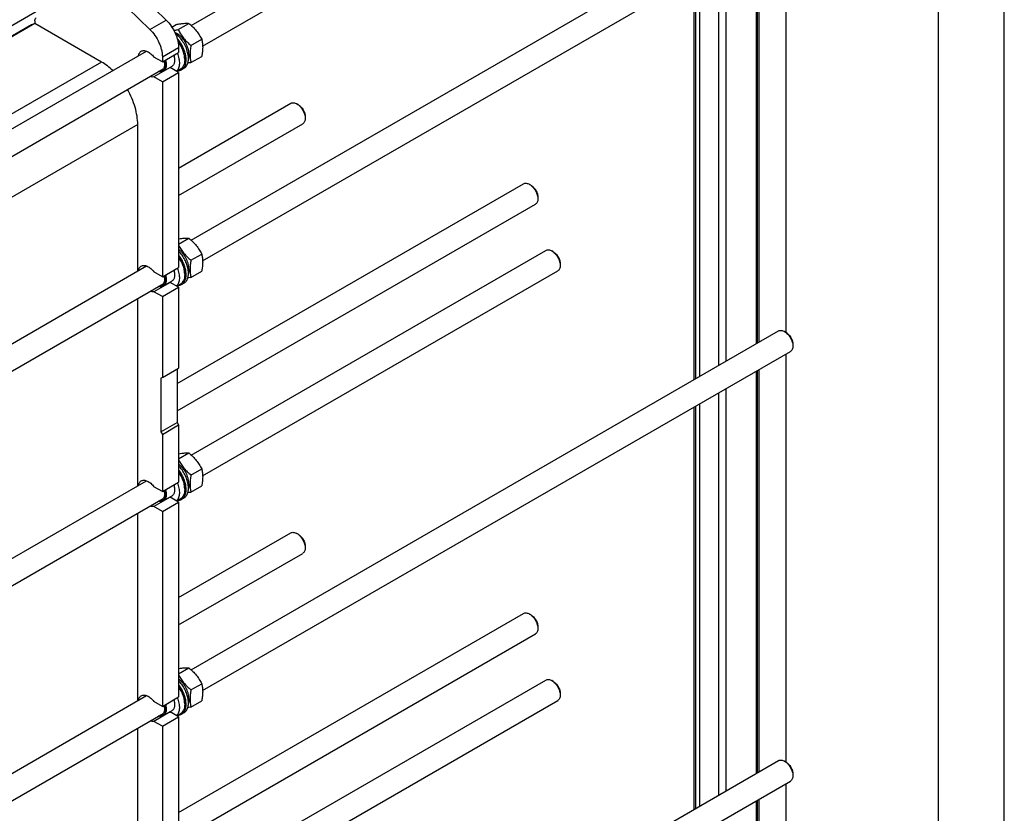
# Model space of a CAD drawing. Units: millimetres. Extents: x 0 to 8400, y -6 to 5940.
# Drawn here: x 6904 to 8400, y 3430 to 4637 of the extents above; entities that cross this region are included whole.
import ezdxf

# ---------------------------------------------------------------- set-up
doc = ezdxf.new("R2010")
doc.units = ezdxf.units.MM
doc.header["$LTSCALE"] = 462
doc.layers.get('0').update_dxf_attribs({"linetype": 'CONTINUOUS'})

msp = doc.modelspace()

# ---------------------------------------------------------------- linework, layer by layer
at = {"color": 4, "linetype": 'Continuous'}
msp.add_line((8400, 0), (8400, 5940), dxfattribs=at)
at = {"color": 7, "linetype": 'Continuous'}
for p, q in [((8300, 100), (8300, 5840)), ((7164.455, 4627.885), (7703.425, 4939.058)), ((7181.782, 4596.32), (7721.425, 4907.881)), ((7164.455, 4301.284), (8056.977, 4816.579)), ((7181.782, 4269.719), (8074.977, 4785.402)), ((8068.026, 4781.389), (8068.026, 4161.303)), ((8023.151, 4755.48), (8023.151, 4143.848)), ((8024.469, 4756.241), (8024.469, 4144.609)), ((8027.014, 4757.711), (8027.014, 4146.078)), ((7976.951, 4728.807), (7976.951, 4117.174)), ((7965.637, 4722.275), (7965.637, 4110.642)), ((7928.019, 4700.556), (7928.019, 4088.924)), ((7930.565, 4702.026), (7930.565, 4090.393)), ((7936.929, 4705.7), (7936.929, 4094.068)), ((7069.947, 4691.002), (7126.252, 4636.108)), ((7045.199, 4676.713), (7101.503, 4621.82)), ((6942.388, 4656.64), (6011.393, 4119.133)), ((6921.658, 4628.64), (6022.183, 4109.331)), ((6921.954, 4628.782), (6022.202, 4109.314)), ((6926.898, 4630.718), (6022.82, 4108.752)), ((6926.898, 4630.718), (6921.954, 4628.782)), ((6926.831, 4634.839), (6926.831, 4630.692)), ((7028.302, 4572.174), (6926.898, 4630.718)), ((7101.503, 4621.82), (7126.252, 4636.108)), ((7134.951, 4625.484), (7141.514, 4629.273)), ((7144.545, 4621.533), (7160.96, 4631.01)), ((7120.579, 4579.926), (7145.328, 4594.214)), ((7145.328, 4594.214), (7145.328, 4586.668)), ((7163.991, 4597.343), (7180.405, 4606.82)), ((6107.209, 4017.487), (7096.69, 4588.761)), ((7120.579, 4572.38), (7107.785, 4579.767)), ((7120.579, 4572.38), (7145.328, 4586.668)), ((7120.579, 4579.926), (7120.579, 4572.38)), ((7163.991, 4571.415), (7180.405, 4580.892)), ((7028.302, 4572.174), (6099.325, 4035.833)), ((7132.533, 4563.845), (7107.785, 4549.556)), ((7134.74, 4565.407), (7122.012, 4558.059)), ((7145.328, 4556.458), (7132.533, 4563.845)), ((7154.45, 4576.911), (7154.45, 4575.605)), ((6075.984, 3957.891), (7121.814, 4561.697)), ((7120.579, 4542.169), (7107.785, 4549.556)), ((7120.579, 4542.169), (7145.328, 4556.458)), ((7147.926, 4561.184), (7142.533, 4558.071)), ((7145.328, 4556.458), (7145.328, 4260.067)), ((7153.342, 4562.58), (7149.807, 4560.539)), ((7120.579, 4542.169), (7120.579, 4245.779)), ((7145.328, 4411.076), (7315.929, 4509.572)), ((7327.05, 4507.456), (7324.929, 4508.681)), ((7337.657, 4489.085), (7337.657, 4486.636)), ((7083.103, 4477.257), (6108.714, 3914.696)), ((7083.103, 4254.316), (7083.103, 4477.257)), ((7145.328, 4369.507), (7333.929, 4478.395)), ((7143.207, 4083.25), (7669.481, 4387.093)), ((7680.602, 4384.977), (7678.481, 4386.202)), ((7143.207, 4041.681), (7687.481, 4355.916)), ((7691.209, 4366.606), (7691.209, 4364.157)), ((7145.328, 4295.384), (7160.96, 4304.409)), ((7163.991, 4270.742), (7180.405, 4280.219)), ((7164.455, 3974.683), (7703.425, 4285.856)), ((7714.547, 4283.74), (7712.425, 4284.965)), ((7725.153, 4265.369), (7725.153, 4262.92)), ((6108.714, 3691.755), (7096.69, 4262.16)), ((7120.579, 4245.779), (7107.785, 4253.166)), ((7120.579, 4245.779), (7145.328, 4260.067)), ((7154.45, 4250.31), (7154.45, 4249.004)), ((7163.991, 4244.814), (7180.405, 4254.291)), ((7181.782, 3943.118), (7721.425, 4254.679)), ((6075.984, 3631.29), (7121.814, 4235.096)), ((7132.533, 4237.244), (7107.785, 4222.955)), ((7134.74, 4238.806), (7122.012, 4231.458)), ((7145.328, 4229.857), (7132.533, 4237.244)), ((7147.926, 4234.583), (7142.533, 4231.47)), ((7153.342, 4235.979), (7149.807, 4233.938)), ((7120.579, 4215.568), (7107.785, 4222.955)), ((7120.579, 4215.568), (7145.328, 4229.857)), ((7145.328, 4229.857), (7145.328, 4106.973)), ((7083.103, 3927.715), (7083.103, 4212.747)), ((7120.579, 4215.568), (7120.579, 4092.685)), ((7164.455, 3648.082), (8056.977, 4163.377)), ((8068.098, 4161.261), (8065.977, 4162.486)), ((7181.782, 3616.517), (8074.977, 4132.2)), ((8078.705, 4142.89), (8078.705, 4140.441)), ((8068.026, 4128.187), (8068.026, 3508.101)), ((7120.579, 4092.685), (7145.328, 4106.973)), ((7143.207, 4105.748), (7143.207, 4024.098)), ((8023.151, 4102.278), (8023.151, 3490.646)), ((8024.469, 4103.039), (8024.469, 3491.407)), ((8027.014, 4104.509), (8027.014, 3492.876)), ((7120.579, 4092.685), (7118.458, 4091.46)), ((7118.458, 4091.46), (7118.458, 4009.81)), ((7976.951, 4075.605), (7976.951, 3463.972)), ((7965.637, 4069.073), (7965.637, 3457.44)), ((7928.019, 4047.354), (7928.019, 3435.722)), ((7930.565, 4048.824), (7930.565, 3437.191)), ((7936.929, 4052.498), (7936.929, 3440.866)), ((7118.458, 4009.81), (7143.207, 4024.098)), ((7120.579, 4006.135), (7145.328, 4020.424)), ((7143.207, 4024.098), (7145.328, 4020.424)), ((7145.328, 4020.424), (7145.328, 3933.466)), ((7118.458, 4009.81), (7120.579, 4006.135)), ((7120.579, 4006.135), (7120.579, 3919.178)), ((7145.328, 3968.783), (7160.96, 3977.808)), ((7163.991, 3944.141), (7180.405, 3953.618)), ((6108.714, 3365.154), (7096.69, 3935.559)), ((7120.579, 3919.178), (7107.785, 3926.565)), ((7120.579, 3919.178), (7145.328, 3933.466)), ((7154.45, 3923.709), (7154.45, 3922.403)), ((7163.991, 3918.213), (7180.405, 3927.69)), ((6075.984, 3304.689), (7121.814, 3908.495)), ((7132.533, 3910.643), (7107.785, 3896.354)), ((7134.74, 3912.205), (7122.012, 3904.857)), ((7145.328, 3903.256), (7132.533, 3910.643)), ((7147.926, 3907.983), (7142.533, 3904.869)), ((7153.342, 3909.378), (7149.807, 3907.337)), ((7120.579, 3888.967), (7107.785, 3896.354)), ((7120.579, 3888.967), (7145.328, 3903.256)), ((7145.328, 3903.256), (7145.328, 3606.865)), ((7083.103, 3601.114), (7083.103, 3886.146)), ((7120.579, 3888.967), (7120.579, 3592.577)), ((7145.328, 3757.874), (7315.929, 3856.37)), ((7327.05, 3854.254), (7324.929, 3855.479)), ((7337.657, 3835.883), (7337.657, 3833.434)), ((7145.328, 3716.305), (7333.929, 3825.193)), ((7145.328, 3431.273), (7669.481, 3733.891)), ((7680.602, 3731.775), (7678.481, 3733)), ((7691.209, 3713.404), (7691.209, 3710.955)), ((7145.328, 3389.704), (7687.481, 3702.714)), ((7145.328, 3642.182), (7160.96, 3651.207)), ((7163.991, 3617.54), (7180.405, 3627.017)), ((7164.455, 3321.481), (7703.425, 3632.654)), ((7714.547, 3630.538), (7712.425, 3631.763)), ((6108.714, 3038.553), (7096.69, 3608.958)), ((7120.579, 3592.577), (7145.328, 3606.865)), ((7725.153, 3612.167), (7725.153, 3609.718)), ((7120.579, 3592.577), (7107.785, 3599.964)), ((7154.45, 3597.108), (7154.45, 3595.802)), ((7163.991, 3591.613), (7180.405, 3601.089)), ((7181.782, 3289.916), (7721.425, 3601.477)), ((6075.984, 2978.088), (7121.814, 3581.894)), ((7132.533, 3584.042), (7107.785, 3569.753)), ((7120.579, 3562.366), (7145.328, 3576.655)), ((7134.74, 3585.604), (7122.012, 3578.256)), ((7145.328, 3576.655), (7132.533, 3584.042)), ((7147.926, 3581.382), (7142.533, 3578.268)), ((7145.328, 3576.655), (7145.328, 3280.265)), ((7153.342, 3582.777), (7149.807, 3580.736)), ((7120.579, 3562.366), (7107.785, 3569.753)), ((7120.579, 3562.366), (7120.579, 3265.976)), ((7083.103, 3274.513), (7083.103, 3559.545)), ((7164.455, 2994.88), (8056.977, 3510.175)), ((8068.098, 3508.059), (8065.977, 3509.284)), ((8078.705, 3489.688), (8078.705, 3487.239)), ((7181.782, 2963.315), (8074.977, 3478.998)), ((8068.026, 3474.985), (8068.026, 3301.439)), ((8023.151, 3449.077), (8023.151, 3215.748)), ((8024.469, 3449.837), (8024.469, 3213.911)), ((8027.014, 3451.307), (8027.014, 3212.441))]:
    msp.add_line(p, q, dxfattribs=at)
for centre, radius, start, end in [((6922.75, 4626.746), 2.186, 111.373877, 119.977492), ((7131.131, 4572.321), 8.592, 275.083592, 279.391037), ((7131.131, 4245.72), 8.592, 275.083592, 279.391037), ((7131.131, 3919.119), 8.592, 275.083592, 279.391037), ((7131.131, 3592.518), 8.592, 275.083592, 279.391037)]:
    msp.add_arc(centre, radius, start, end, dxfattribs=at)
for points, knots in [([(6926.831, 4634.839), (6926.831, 4635.346), (6926.908, 4636.31), (6927.298, 4637.634), (6927.955, 4638.708), (6928.573, 4639.227), (6928.902, 4639.417)], [0, 0, 0, 0, 0.28979881, 0.54904815, 0.78222744, 1, 1, 1, 1]), ([(7126.252, 4636.108), (7129.111, 4633.321), (7134.333, 4627.045), (7139.371, 4618.195), (7142.396, 4610.676), (7144.056, 4605.063), (7145.078, 4599.578), (7145.328, 4595.963), (7145.328, 4594.214)], [0, 0, 0, 0, 0.25436325, 0.51640289, 0.64525557, 0.76991593, 0.88863439, 1, 1, 1, 1]), ([(7141.514, 4629.273), (7143.459, 4629.648), (7147.153, 4630.309), (7152.373, 4630.989), (7156.918, 4631.237), (7159.697, 4631.124), (7160.96, 4631.01)], [0, 0, 0, 0, 0.30347058, 0.57470587, 0.80581029, 1, 1, 1, 1]), ([(7160.96, 4631.01), (7162.977, 4629.28), (7166.883, 4625.707), (7172.174, 4619.853), (7176.69, 4613.529), (7179.23, 4609.069), (7180.405, 4606.82)], [0, 0, 0, 0, 0.25520656, 0.5078583, 0.75627294, 1, 1, 1, 1]), ([(7101.503, 4621.82), (7104.363, 4619.032), (7109.584, 4612.757), (7114.623, 4603.906), (7117.648, 4596.388), (7119.307, 4590.774), (7120.33, 4585.289), (7120.579, 4581.674), (7120.579, 4579.926)], [0, 0, 0, 0, 0.25436325, 0.51640289, 0.64525557, 0.76991593, 0.88863439, 1, 1, 1, 1]), ([(7137.986, 4620.403), (7138.513, 4620.48), (7140.706, 4620.819), (7142.89, 4621.214), (7144.545, 4621.533)], [0, 0, 0, 0, 0.24013485, 1, 1, 1, 1]), ([(7161.061, 4583.708), (7161.061, 4585.33), (7160.733, 4588.714), (7159.44, 4593.798), (7157.383, 4598.911), (7154.655, 4603.82), (7151.379, 4608.306), (7147.701, 4612.167), (7143.786, 4615.229), (7140.972, 4616.729), (7139.574, 4617.279)], [0, 0, 0, 0, 0.1163759, 0.24257071, 0.37533923, 0.51075425, 0.64463412, 0.7729435, 0.89220935, 1, 1, 1, 1]), ([(7153.342, 4562.58), (7154.105, 4563.02), (7155.555, 4564.111), (7157.334, 4566.258), (7158.705, 4568.873), (7159.649, 4571.901), (7160.158, 4575.284), (7160.224, 4578.959), (7159.849, 4582.861), (7158.751, 4588.373), (7156.327, 4595.334), (7152.069, 4603.224), (7146.714, 4610.242), (7142.461, 4614.196), (7140.229, 4615.863)], [0, 0, 0, 0, 0.04280458, 0.08717364, 0.13440742, 0.1853934, 0.24058648, 0.3000613, 0.36358495, 0.43068558, 0.57274594, 0.71984254, 0.86459699, 1, 1, 1, 1]), ([(7144.545, 4621.533), (7145.72, 4619.284), (7148.26, 4614.824), (7152.776, 4608.5), (7158.067, 4602.646), (7161.973, 4599.073), (7163.991, 4597.343)], [0, 0, 0, 0, 0.24372706, 0.4921417, 0.74479344, 1, 1, 1, 1]), ([(7149.807, 4560.539), (7150.468, 4560.92), (7151.73, 4561.838), (7153.336, 4563.603), (7154.645, 4565.733), (7156.016, 4569.124), (7156.832, 4574.142), (7156.46, 4580.74), (7154.815, 4587.786), (7151.986, 4594.9), (7148.131, 4601.694), (7144.948, 4605.852), (7143.226, 4607.78)], [0, 0, 0, 0, 0.04334115, 0.08788647, 0.13468279, 0.18451789, 0.29479494, 0.4199292, 0.5576889, 0.70387546, 0.85319961, 1, 1, 1, 1]), ([(7154.45, 4576.911), (7154.45, 4579.12), (7153.915, 4583.749), (7151.866, 4590.633), (7148.656, 4597.423), (7145.837, 4601.661), (7144.273, 4603.66)], [0, 0, 0, 0, 0.22787335, 0.47708944, 0.73818162, 1, 1, 1, 1]), ([(7144.438, 4602.857), (7145.982, 4600.789), (7148.762, 4596.437), (7151.92, 4589.512), (7153.929, 4582.527), (7154.45, 4577.842), (7154.45, 4575.605)], [0, 0, 0, 0, 0.26276373, 0.52360878, 0.77224571, 1, 1, 1, 1]), ([(7163.991, 4597.343), (7163.569, 4595.013), (7162.873, 4590.442), (7162.457, 4583.715), (7162.827, 4577.373), (7163.55, 4573.343), (7163.991, 4571.415)], [0, 0, 0, 0, 0.27202891, 0.53071378, 0.77282506, 1, 1, 1, 1]), ([(7180.405, 4606.82), (7180.846, 4604.892), (7181.569, 4600.863), (7181.939, 4594.521), (7181.523, 4587.794), (7180.827, 4583.222), (7180.405, 4580.892)], [0, 0, 0, 0, 0.22717494, 0.46928622, 0.72797109, 1, 1, 1, 1]), ([(7084.042, 4581.459), (7084.172, 4582.248), (7084.538, 4583.744), (7085.466, 4585.769), (7086.734, 4587.422), (7087.802, 4588.249), (7088.366, 4588.574)], [0, 0, 0, 0, 0.27901938, 0.53484209, 0.77247938, 1, 1, 1, 1]), ([(7088.366, 4588.574), (7088.992, 4588.936), (7090.397, 4589.486), (7092.727, 4589.696), (7095.225, 4589.317), (7097.822, 4588.374), (7100.453, 4586.899), (7104.007, 4584.211), (7106.361, 4581.646), (7107.785, 4579.767)], [0, 0, 0, 0, 0.09412755, 0.19333268, 0.30146704, 0.42064353, 0.5513548, 0.69281702, 1, 1, 1, 1]), ([(7137.997, 4582.435), (7138.534, 4580.627), (7139.09, 4577.908), (7139.181, 4574.356), (7138.923, 4571.969), (7138.345, 4569.829), (7137.452, 4567.981), (7136.257, 4566.47), (7135.264, 4565.71), (7134.74, 4565.407)], [0, 0, 0, 0, 0.3048437, 0.44400971, 0.57287735, 0.69138612, 0.80047437, 0.90225486, 1, 1, 1, 1]), ([(7143.397, 4585.553), (7144.43, 4582.894), (7145.628, 4578.852), (7146.36, 4573.465), (7146.441, 4569.726), (7146.064, 4566.269), (7145.232, 4563.162), (7143.955, 4560.469), (7142.786, 4558.949), (7142.143, 4558.297)], [0, 0, 0, 0, 0.29888324, 0.43812588, 0.56863826, 0.68967772, 0.80119459, 0.9040162, 1, 1, 1, 1]), ([(7161.061, 4583.708), (7161.061, 4583.166), (7160.994, 4581.132), (7160.644, 4579.098), (7160.176, 4577.681)], [0, 0, 0, 0, 0.266657, 1, 1, 1, 1]), ([(7045.396, 4559.148), (7042.718, 4561.709), (7037.273, 4566.408), (7031.308, 4570.439), (7028.302, 4572.174)], [0, 0, 0, 0, 0.5162721, 1, 1, 1, 1]), ([(7124.019, 4574.365), (7124.361, 4573.153), (7124.873, 4570.779), (7125.093, 4567.308), (7124.723, 4564.176), (7123.767, 4561.502), (7122.457, 4559.725), (7121.171, 4558.701), (7120.107, 4558.127), (7118.945, 4557.745), (7117.245, 4557.488), (7115.916, 4557.605), (7115.041, 4557.787)], [0, 0, 0, 0, 0.1627001, 0.31250154, 0.4473426, 0.56732823, 0.67552403, 0.72726995, 0.77865557, 0.83074107, 0.88451729, 1, 1, 1, 1]), ([(7123.054, 4573.808), (7123.429, 4572.331), (7123.895, 4569.488), (7123.684, 4565.992), (7122.955, 4563.606), (7122.185, 4562.119), (7121.182, 4560.9), (7120.361, 4560.281), (7119.93, 4560.032)], [0, 0, 0, 0, 0.30348972, 0.5696505, 0.68815395, 0.79783438, 0.90076356, 1, 1, 1, 1]), ([(7125.269, 4575.087), (7125.807, 4573.278), (7126.362, 4570.56), (7126.453, 4567.008), (7126.195, 4564.621), (7125.617, 4562.481), (7124.724, 4560.633), (7123.529, 4559.121), (7122.536, 4558.361), (7122.012, 4558.059)], [0, 0, 0, 0, 0.3048437, 0.44400971, 0.57287735, 0.69138612, 0.80047437, 0.90225486, 1, 1, 1, 1]), ([(7154.45, 4575.605), (7154.45, 4574.008), (7154.208, 4570.973), (7152.98, 4566.804), (7151.216, 4563.928), (7149.435, 4562.176), (7148.442, 4561.483), (7147.926, 4561.184)], [0, 0, 0, 0, 0.28957986, 0.5486331, 0.78163565, 0.89183742, 1, 1, 1, 1]), ([(7163.991, 4571.415), (7163.583, 4571.337), (7161.992, 4571.035), (7160.396, 4570.753), (7159.206, 4570.56)], [0, 0, 0, 0, 0.25603654, 1, 1, 1, 1]), ([(7107.785, 4549.556), (7106.877, 4549.406), (7104.899, 4549.409), (7103.002, 4549.921), (7102.042, 4550.282)], [0, 0, 0, 0, 0.47264583, 1, 1, 1, 1]), ([(7122.012, 4558.059), (7121.514, 4557.771), (7120.422, 4557.309), (7118.624, 4557.012), (7116.693, 4557.105), (7115.397, 4557.407), (7114.741, 4557.613)], [0, 0, 0, 0, 0.23046041, 0.46956766, 0.72447213, 1, 1, 1, 1]), ([(7119.93, 4560.032), (7119.57, 4559.824), (7118.796, 4559.477), (7117.969, 4559.289), (7117.547, 4559.232)], [0, 0, 0, 0, 0.49352067, 1, 1, 1, 1]), ([(7144.14, 4558.998), (7145.147, 4559.026), (7147.123, 4559.295), (7148.971, 4560.056), (7149.807, 4560.539)], [0, 0, 0, 0, 0.51063457, 1, 1, 1, 1]), ([(7083.103, 4477.257), (7083.103, 4481.513), (7082.337, 4490.364), (7079.278, 4503.726), (7074.373, 4517.274), (7070.009, 4526.062), (7067.563, 4530.376)], [0, 0, 0, 0, 0.22841667, 0.4746575, 0.73384336, 1, 1, 1, 1]), ([(7315.929, 4509.572), (7316.523, 4509.915), (7317.887, 4510.41), (7320.153, 4510.467), (7322.568, 4509.885), (7324.139, 4509.137), (7324.929, 4508.68)], [0, 0, 0, 0, 0.21777892, 0.45096451, 0.71021998, 1, 1, 1, 1]), ([(7324.929, 4508.68), (7325.8, 4508.177), (7327.522, 4506.971), (7329.89, 4504.756), (7332.072, 4502.137), (7333.986, 4499.213), (7335.561, 4496.093), (7336.738, 4492.894), (7337.473, 4489.736), (7337.657, 4487.642), (7337.657, 4486.636)], [0, 0, 0, 0, 0.1141595, 0.23732919, 0.36697723, 0.49999993, 0.63302326, 0.7626727, 0.88584446, 1, 1, 1, 1]), ([(7327.05, 4507.456), (7327.776, 4507.037), (7329.211, 4506.032), (7331.896, 4503.518), (7334.733, 4499.644), (7336.669, 4495.25), (7337.504, 4491.668), (7337.657, 4489.923), (7337.657, 4489.085)], [0, 0, 0, 0, 0.11424774, 0.23752918, 0.49999229, 0.76245712, 0.8857408, 1, 1, 1, 1]), ([(7337.657, 4486.636), (7337.657, 4485.723), (7337.52, 4483.989), (7336.816, 4481.606), (7335.634, 4479.672), (7334.523, 4478.738), (7333.929, 4478.395)], [0, 0, 0, 0, 0.28980091, 0.54905097, 0.78222948, 1, 1, 1, 1]), ([(7669.481, 4387.093), (7670.075, 4387.436), (7671.439, 4387.931), (7673.705, 4387.988), (7676.12, 4387.406), (7677.691, 4386.658), (7678.481, 4386.202)], [0, 0, 0, 0, 0.21777589, 0.45095817, 0.71021, 1, 1, 1, 1]), ([(7678.481, 4386.202), (7679.352, 4385.699), (7681.073, 4384.492), (7683.441, 4382.277), (7685.624, 4379.658), (7687.538, 4376.734), (7689.113, 4373.614), (7690.29, 4370.415), (7691.025, 4367.256), (7691.209, 4365.163), (7691.209, 4364.157)], [0, 0, 0, 0, 0.11415637, 0.23732679, 0.3669756, 0.49999905, 0.63302296, 0.76267277, 0.88584465, 1, 1, 1, 1]), ([(7680.602, 4384.977), (7681.328, 4384.558), (7682.763, 4383.552), (7685.448, 4381.039), (7688.284, 4377.165), (7690.221, 4372.771), (7691.055, 4369.189), (7691.209, 4367.444), (7691.209, 4366.606)], [0, 0, 0, 0, 0.11425227, 0.23753344, 0.49999575, 0.76245926, 0.88574197, 1, 1, 1, 1]), ([(7691.209, 4364.157), (7691.209, 4363.244), (7691.071, 4361.51), (7690.368, 4359.127), (7689.186, 4357.193), (7688.075, 4356.259), (7687.481, 4355.916)], [0, 0, 0, 0, 0.28979999, 0.54904975, 0.78222859, 1, 1, 1, 1]), ([(7145.328, 4303.366), (7146.878, 4303.63), (7150.44, 4304.175), (7155.661, 4304.649), (7159.333, 4304.556), (7160.96, 4304.409)], [0, 0, 0, 0, 0.30035085, 0.6880603, 1, 1, 1, 1]), ([(7160.96, 4304.409), (7162.977, 4302.679), (7166.883, 4299.106), (7172.174, 4293.252), (7176.69, 4286.928), (7179.23, 4282.468), (7180.405, 4280.219)], [0, 0, 0, 0, 0.25520656, 0.5078583, 0.75627294, 1, 1, 1, 1]), ([(7145.328, 4293.463), (7146.477, 4291.348), (7148.96, 4287.165), (7153.332, 4281.243), (7158.384, 4275.749), (7162.084, 4272.377), (7163.991, 4270.742)], [0, 0, 0, 0, 0.24413127, 0.49274054, 0.74521645, 1, 1, 1, 1]), ([(7161.061, 4257.107), (7161.061, 4258.426), (7160.844, 4261.164), (7159.968, 4265.306), (7158.557, 4269.525), (7156.652, 4273.691), (7154.314, 4277.677), (7151.613, 4281.361), (7148.633, 4284.63), (7146.448, 4286.527), (7145.328, 4287.373)], [0, 0, 0, 0, 0.1125253, 0.23329706, 0.36035204, 0.49127114, 0.62337868, 0.75392328, 0.88025343, 1, 1, 1, 1]), ([(7153.342, 4235.979), (7154.027, 4236.374), (7155.332, 4237.33), (7156.979, 4239.18), (7158.305, 4241.417), (7159.669, 4244.986), (7160.406, 4250.261), (7159.852, 4257.162), (7157.948, 4264.486), (7154.803, 4271.809), (7150.605, 4278.705), (7147.173, 4282.861), (7145.328, 4284.758)], [0, 0, 0, 0, 0.04314953, 0.08758004, 0.13439438, 0.18440547, 0.29546133, 0.42169666, 0.56042476, 0.70693757, 0.85546947, 1, 1, 1, 1]), ([(7180.405, 4280.219), (7180.846, 4278.291), (7181.569, 4274.262), (7181.939, 4267.92), (7181.523, 4261.193), (7180.827, 4256.621), (7180.405, 4254.291)], [0, 0, 0, 0, 0.22717494, 0.46928622, 0.72797109, 1, 1, 1, 1]), ([(7703.425, 4285.856), (7704.019, 4286.199), (7705.383, 4286.694), (7707.649, 4286.751), (7710.064, 4286.169), (7711.635, 4285.421), (7712.425, 4284.965)], [0, 0, 0, 0, 0.21777892, 0.45096451, 0.71021998, 1, 1, 1, 1]), ([(7712.425, 4284.965), (7713.296, 4284.461), (7715.018, 4283.256), (7717.386, 4281.04), (7719.568, 4278.421), (7721.482, 4275.497), (7723.057, 4272.377), (7724.234, 4269.178), (7724.969, 4266.02), (7725.153, 4263.926), (7725.153, 4262.92)], [0, 0, 0, 0, 0.1141595, 0.23732919, 0.36697723, 0.49999993, 0.63302326, 0.7626727, 0.88584446, 1, 1, 1, 1]), ([(7714.546, 4283.74), (7715.272, 4283.321), (7716.707, 4282.316), (7719.392, 4279.802), (7722.229, 4275.928), (7724.166, 4271.534), (7725, 4267.952), (7725.153, 4266.207), (7725.153, 4265.369)], [0, 0, 0, 0, 0.11424774, 0.23752918, 0.49999229, 0.76245712, 0.8857408, 1, 1, 1, 1]), ([(7154.45, 4250.31), (7154.45, 4252.385), (7153.978, 4256.726), (7152.151, 4263.209), (7149.274, 4269.654), (7146.739, 4273.72), (7145.328, 4275.659)], [0, 0, 0, 0, 0.22771711, 0.47604064, 0.73673662, 1, 1, 1, 1]), ([(7149.807, 4233.938), (7150.433, 4234.299), (7151.63, 4235.159), (7153.17, 4236.798), (7154.447, 4238.767), (7155.445, 4241.037), (7156.156, 4243.577), (7156.727, 4247.394), (7156.63, 4252.658), (7155.36, 4259.262), (7152.998, 4266.025), (7149.661, 4272.611), (7146.859, 4276.724), (7145.329, 4278.67)], [0, 0, 0, 0, 0.04371229, 0.08851675, 0.13537647, 0.18503826, 0.23800009, 0.29451969, 0.41809357, 0.55438285, 0.69992939, 0.85016116, 1, 1, 1, 1]), ([(7145.329, 4275.026), (7146.743, 4273.015), (7149.281, 4268.821), (7152.159, 4262.201), (7153.981, 4255.563), (7154.45, 4251.126), (7154.45, 4249.004)], [0, 0, 0, 0, 0.2638317, 0.52433773, 0.77229665, 1, 1, 1, 1]), ([(7163.991, 4270.742), (7163.569, 4268.412), (7162.873, 4263.841), (7162.457, 4257.114), (7162.827, 4250.772), (7163.55, 4246.742), (7163.991, 4244.814)], [0, 0, 0, 0, 0.27202891, 0.53071378, 0.77282506, 1, 1, 1, 1]), ([(7084.042, 4254.858), (7084.172, 4255.647), (7084.538, 4257.143), (7085.466, 4259.168), (7086.734, 4260.821), (7087.802, 4261.648), (7088.366, 4261.973)], [0, 0, 0, 0, 0.27901938, 0.53484209, 0.77247938, 1, 1, 1, 1]), ([(7088.366, 4261.973), (7088.992, 4262.335), (7090.397, 4262.885), (7092.727, 4263.095), (7095.225, 4262.716), (7097.822, 4261.773), (7100.453, 4260.298), (7104.007, 4257.61), (7106.361, 4255.045), (7107.785, 4253.166)], [0, 0, 0, 0, 0.09412755, 0.19333268, 0.30146704, 0.42064353, 0.5513548, 0.69281702, 1, 1, 1, 1]), ([(7137.997, 4255.834), (7138.534, 4254.026), (7139.09, 4251.307), (7139.181, 4247.755), (7138.923, 4245.368), (7138.345, 4243.228), (7137.452, 4241.38), (7136.257, 4239.869), (7135.264, 4239.109), (7134.74, 4238.806)], [0, 0, 0, 0, 0.3048437, 0.44400971, 0.57287735, 0.69138612, 0.80047437, 0.90225486, 1, 1, 1, 1]), ([(7143.397, 4258.952), (7144.43, 4256.293), (7145.628, 4252.251), (7146.36, 4246.864), (7146.441, 4243.125), (7146.064, 4239.668), (7145.232, 4236.561), (7143.955, 4233.868), (7142.786, 4232.348), (7142.143, 4231.696)], [0, 0, 0, 0, 0.29888324, 0.43812588, 0.56863826, 0.68967772, 0.80119459, 0.9040162, 1, 1, 1, 1]), ([(7161.061, 4257.107), (7161.061, 4256.565), (7160.994, 4254.531), (7160.644, 4252.497), (7160.176, 4251.08)], [0, 0, 0, 0, 0.266657, 1, 1, 1, 1]), ([(7725.153, 4262.92), (7725.153, 4262.008), (7725.016, 4260.273), (7724.313, 4257.89), (7723.13, 4255.956), (7722.019, 4255.022), (7721.425, 4254.679)], [0, 0, 0, 0, 0.28980091, 0.54905097, 0.78222948, 1, 1, 1, 1]), ([(7124.019, 4247.764), (7124.361, 4246.552), (7124.873, 4244.178), (7125.093, 4240.707), (7124.723, 4237.575), (7123.767, 4234.901), (7122.457, 4233.124), (7121.171, 4232.1), (7120.107, 4231.526), (7118.945, 4231.144), (7117.245, 4230.887), (7115.916, 4231.004), (7115.041, 4231.186)], [0, 0, 0, 0, 0.1627001, 0.31250154, 0.4473426, 0.56732823, 0.67552403, 0.72726995, 0.77865557, 0.83074107, 0.88451729, 1, 1, 1, 1]), ([(7123.054, 4247.208), (7123.429, 4245.73), (7123.895, 4242.887), (7123.684, 4239.391), (7122.955, 4237.005), (7122.185, 4235.518), (7121.182, 4234.299), (7120.361, 4233.68), (7119.93, 4233.431)], [0, 0, 0, 0, 0.30348972, 0.5696505, 0.68815395, 0.79783438, 0.90076356, 1, 1, 1, 1]), ([(7125.269, 4248.486), (7125.807, 4246.677), (7126.362, 4243.959), (7126.453, 4240.407), (7126.195, 4238.02), (7125.617, 4235.88), (7124.724, 4234.032), (7123.529, 4232.52), (7122.536, 4231.76), (7122.012, 4231.458)], [0, 0, 0, 0, 0.3048437, 0.44400971, 0.57287735, 0.69138612, 0.80047437, 0.90225486, 1, 1, 1, 1]), ([(7154.45, 4249.004), (7154.45, 4247.407), (7154.208, 4244.372), (7152.98, 4240.203), (7151.216, 4237.327), (7149.435, 4235.575), (7148.442, 4234.882), (7147.926, 4234.583)], [0, 0, 0, 0, 0.28957986, 0.5486331, 0.78163565, 0.89183742, 1, 1, 1, 1]), ([(7163.991, 4244.814), (7163.583, 4244.736), (7161.992, 4244.434), (7160.396, 4244.152), (7159.206, 4243.959)], [0, 0, 0, 0, 0.25603654, 1, 1, 1, 1]), ([(7107.785, 4222.955), (7106.877, 4222.805), (7104.899, 4222.808), (7103.002, 4223.32), (7102.042, 4223.681)], [0, 0, 0, 0, 0.47264583, 1, 1, 1, 1]), ([(7122.012, 4231.458), (7121.514, 4231.17), (7120.422, 4230.708), (7118.624, 4230.411), (7116.693, 4230.504), (7115.397, 4230.806), (7114.741, 4231.012)], [0, 0, 0, 0, 0.23046041, 0.46956766, 0.72447213, 1, 1, 1, 1]), ([(7119.93, 4233.431), (7119.57, 4233.223), (7118.796, 4232.876), (7117.969, 4232.688), (7117.547, 4232.631)], [0, 0, 0, 0, 0.49352067, 1, 1, 1, 1]), ([(7144.14, 4232.397), (7145.147, 4232.425), (7147.123, 4232.694), (7148.971, 4233.455), (7149.807, 4233.938)], [0, 0, 0, 0, 0.51063457, 1, 1, 1, 1]), ([(8056.977, 4163.377), (8057.571, 4163.72), (8058.935, 4164.215), (8061.201, 4164.272), (8063.616, 4163.69), (8065.187, 4162.942), (8065.977, 4162.486)], [0, 0, 0, 0, 0.21777589, 0.45095817, 0.71021, 1, 1, 1, 1]), ([(8065.977, 4162.486), (8066.848, 4161.983), (8068.569, 4160.776), (8070.937, 4158.561), (8073.12, 4155.942), (8075.034, 4153.018), (8076.609, 4149.898), (8077.786, 4146.699), (8078.521, 4143.54), (8078.705, 4141.447), (8078.705, 4140.441)], [0, 0, 0, 0, 0.11415637, 0.23732679, 0.3669756, 0.49999905, 0.63302296, 0.76267277, 0.88584465, 1, 1, 1, 1]), ([(8068.098, 4161.261), (8068.824, 4160.842), (8070.259, 4159.837), (8072.944, 4157.323), (8075.78, 4153.449), (8077.717, 4149.055), (8078.552, 4145.473), (8078.705, 4143.728), (8078.705, 4142.89)], [0, 0, 0, 0, 0.11425227, 0.23753344, 0.49999575, 0.76245926, 0.88574197, 1, 1, 1, 1]), ([(8078.705, 4140.441), (8078.705, 4139.528), (8078.567, 4137.794), (8077.864, 4135.411), (8076.682, 4133.477), (8075.571, 4132.543), (8074.977, 4132.2)], [0, 0, 0, 0, 0.28979999, 0.54904975, 0.78222859, 1, 1, 1, 1]), ([(7145.328, 3976.765), (7146.878, 3977.029), (7150.44, 3977.574), (7155.661, 3978.048), (7159.333, 3977.955), (7160.96, 3977.808)], [0, 0, 0, 0, 0.30035085, 0.6880603, 1, 1, 1, 1]), ([(7145.328, 3966.862), (7146.477, 3964.747), (7148.96, 3960.564), (7153.332, 3954.642), (7158.384, 3949.148), (7162.084, 3945.776), (7163.991, 3944.141)], [0, 0, 0, 0, 0.24413127, 0.49274054, 0.74521645, 1, 1, 1, 1]), ([(7160.96, 3977.808), (7162.977, 3976.078), (7166.883, 3972.505), (7172.174, 3966.651), (7176.69, 3960.327), (7179.23, 3955.867), (7180.405, 3953.618)], [0, 0, 0, 0, 0.25520656, 0.5078583, 0.75627294, 1, 1, 1, 1]), ([(7161.061, 3930.506), (7161.061, 3931.825), (7160.844, 3934.563), (7159.968, 3938.705), (7158.557, 3942.924), (7156.652, 3947.09), (7154.314, 3951.076), (7151.613, 3954.76), (7148.633, 3958.029), (7146.448, 3959.926), (7145.328, 3960.772)], [0, 0, 0, 0, 0.1125253, 0.23329706, 0.36035204, 0.49127114, 0.62337868, 0.75392328, 0.88025343, 1, 1, 1, 1]), ([(7153.342, 3909.378), (7154.027, 3909.773), (7155.332, 3910.729), (7156.979, 3912.579), (7158.305, 3914.816), (7159.669, 3918.385), (7160.406, 3923.66), (7159.852, 3930.561), (7157.948, 3937.885), (7154.803, 3945.208), (7150.605, 3952.104), (7147.173, 3956.26), (7145.328, 3958.157)], [0, 0, 0, 0, 0.04314953, 0.08758004, 0.13439438, 0.18440547, 0.29546133, 0.42169666, 0.56042476, 0.70693757, 0.85546947, 1, 1, 1, 1]), ([(7149.807, 3907.337), (7150.433, 3907.698), (7151.63, 3908.558), (7153.17, 3910.197), (7154.447, 3912.166), (7155.445, 3914.436), (7156.156, 3916.976), (7156.727, 3920.793), (7156.63, 3926.058), (7155.36, 3932.661), (7152.998, 3939.424), (7149.661, 3946.01), (7146.859, 3950.123), (7145.329, 3952.069)], [0, 0, 0, 0, 0.04371229, 0.08851675, 0.13537647, 0.18503826, 0.23800009, 0.29451969, 0.41809357, 0.55438285, 0.69992939, 0.85016116, 1, 1, 1, 1]), ([(7180.405, 3953.618), (7180.846, 3951.69), (7181.569, 3947.661), (7181.939, 3941.319), (7181.523, 3934.592), (7180.827, 3930.02), (7180.405, 3927.69)], [0, 0, 0, 0, 0.22717494, 0.46928622, 0.72797109, 1, 1, 1, 1]), ([(7084.042, 3928.257), (7084.172, 3929.046), (7084.538, 3930.542), (7085.466, 3932.567), (7086.734, 3934.22), (7087.802, 3935.047), (7088.366, 3935.372)], [0, 0, 0, 0, 0.27901938, 0.53484209, 0.77247938, 1, 1, 1, 1]), ([(7088.366, 3935.372), (7088.992, 3935.734), (7090.397, 3936.284), (7092.727, 3936.494), (7095.225, 3936.115), (7097.822, 3935.172), (7100.453, 3933.697), (7104.007, 3931.009), (7106.361, 3928.445), (7107.785, 3926.565)], [0, 0, 0, 0, 0.09412755, 0.19333268, 0.30146704, 0.42064353, 0.5513548, 0.69281702, 1, 1, 1, 1]), ([(7154.45, 3923.709), (7154.45, 3925.784), (7153.978, 3930.125), (7152.151, 3936.608), (7149.274, 3943.053), (7146.739, 3947.119), (7145.328, 3949.058)], [0, 0, 0, 0, 0.22771711, 0.47604064, 0.73673662, 1, 1, 1, 1]), ([(7145.329, 3948.426), (7146.743, 3946.414), (7149.281, 3942.22), (7152.159, 3935.6), (7153.981, 3928.962), (7154.45, 3924.525), (7154.45, 3922.403)], [0, 0, 0, 0, 0.2638317, 0.52433773, 0.77229665, 1, 1, 1, 1]), ([(7163.991, 3944.141), (7163.569, 3941.811), (7162.873, 3937.24), (7162.457, 3930.513), (7162.827, 3924.171), (7163.55, 3920.141), (7163.991, 3918.213)], [0, 0, 0, 0, 0.27202891, 0.53071378, 0.77282506, 1, 1, 1, 1]), ([(7124.019, 3921.163), (7124.361, 3919.951), (7124.873, 3917.577), (7125.093, 3914.106), (7124.723, 3910.974), (7123.767, 3908.3), (7122.457, 3906.523), (7121.171, 3905.499), (7120.107, 3904.925), (7118.945, 3904.543), (7117.245, 3904.286), (7115.916, 3904.403), (7115.041, 3904.585)], [0, 0, 0, 0, 0.1627001, 0.31250154, 0.4473426, 0.56732823, 0.67552403, 0.72726995, 0.77865557, 0.83074107, 0.88451729, 1, 1, 1, 1]), ([(7123.054, 3920.607), (7123.429, 3919.129), (7123.895, 3916.286), (7123.684, 3912.79), (7122.955, 3910.404), (7122.185, 3908.917), (7121.182, 3907.698), (7120.361, 3907.08), (7119.93, 3906.83)], [0, 0, 0, 0, 0.30348972, 0.5696505, 0.68815395, 0.79783438, 0.90076356, 1, 1, 1, 1]), ([(7125.269, 3921.885), (7125.807, 3920.077), (7126.362, 3917.358), (7126.453, 3913.806), (7126.195, 3911.419), (7125.617, 3909.279), (7124.724, 3907.431), (7123.529, 3905.92), (7122.536, 3905.159), (7122.012, 3904.857)], [0, 0, 0, 0, 0.3048437, 0.44400971, 0.57287735, 0.69138612, 0.80047437, 0.90225486, 1, 1, 1, 1]), ([(7137.997, 3929.233), (7138.534, 3927.425), (7139.09, 3924.706), (7139.181, 3921.154), (7138.923, 3918.767), (7138.345, 3916.627), (7137.452, 3914.779), (7136.257, 3913.268), (7135.264, 3912.508), (7134.74, 3912.205)], [0, 0, 0, 0, 0.3048437, 0.44400971, 0.57287735, 0.69138612, 0.80047437, 0.90225486, 1, 1, 1, 1]), ([(7143.397, 3932.351), (7144.43, 3929.692), (7145.628, 3925.65), (7146.36, 3920.263), (7146.441, 3916.524), (7146.064, 3913.067), (7145.232, 3909.96), (7143.955, 3907.267), (7142.786, 3905.747), (7142.143, 3905.095)], [0, 0, 0, 0, 0.29888324, 0.43812588, 0.56863826, 0.68967772, 0.80119459, 0.9040162, 1, 1, 1, 1]), ([(7154.45, 3922.403), (7154.45, 3920.806), (7154.208, 3917.771), (7152.98, 3913.602), (7151.216, 3910.726), (7149.435, 3908.974), (7148.442, 3908.281), (7147.926, 3907.983)], [0, 0, 0, 0, 0.28957986, 0.5486331, 0.78163565, 0.89183742, 1, 1, 1, 1]), ([(7161.061, 3930.506), (7161.061, 3929.964), (7160.994, 3927.93), (7160.644, 3925.896), (7160.176, 3924.479)], [0, 0, 0, 0, 0.266657, 1, 1, 1, 1]), ([(7119.93, 3906.83), (7119.57, 3906.622), (7118.796, 3906.275), (7117.969, 3906.087), (7117.547, 3906.03)], [0, 0, 0, 0, 0.49352067, 1, 1, 1, 1]), ([(7144.14, 3905.796), (7145.147, 3905.824), (7147.123, 3906.093), (7148.971, 3906.854), (7149.807, 3907.337)], [0, 0, 0, 0, 0.51063457, 1, 1, 1, 1]), ([(7163.991, 3918.213), (7163.583, 3918.135), (7161.992, 3917.833), (7160.396, 3917.551), (7159.206, 3917.358)], [0, 0, 0, 0, 0.25603654, 1, 1, 1, 1]), ([(7107.785, 3896.354), (7106.877, 3896.204), (7104.899, 3896.207), (7103.002, 3896.719), (7102.042, 3897.08)], [0, 0, 0, 0, 0.47264583, 1, 1, 1, 1]), ([(7122.012, 3904.857), (7121.514, 3904.569), (7120.422, 3904.107), (7118.624, 3903.811), (7116.693, 3903.903), (7115.397, 3904.205), (7114.741, 3904.411)], [0, 0, 0, 0, 0.23046041, 0.46956766, 0.72447213, 1, 1, 1, 1]), ([(7315.929, 3856.37), (7316.523, 3856.713), (7317.887, 3857.208), (7320.153, 3857.265), (7322.568, 3856.683), (7324.139, 3855.935), (7324.929, 3855.479)], [0, 0, 0, 0, 0.21777892, 0.45096451, 0.71021998, 1, 1, 1, 1]), ([(7324.929, 3855.479), (7325.8, 3854.975), (7327.522, 3853.77), (7329.89, 3851.554), (7332.072, 3848.935), (7333.986, 3846.011), (7335.561, 3842.891), (7336.738, 3839.692), (7337.473, 3836.534), (7337.657, 3834.44), (7337.657, 3833.434)], [0, 0, 0, 0, 0.1141595, 0.23732919, 0.36697723, 0.49999993, 0.63302326, 0.7626727, 0.88584446, 1, 1, 1, 1]), ([(7327.05, 3854.254), (7327.776, 3853.835), (7329.211, 3852.83), (7331.896, 3850.316), (7334.733, 3846.442), (7336.669, 3842.048), (7337.504, 3838.466), (7337.657, 3836.721), (7337.657, 3835.883)], [0, 0, 0, 0, 0.11424774, 0.23752918, 0.49999229, 0.76245712, 0.8857408, 1, 1, 1, 1]), ([(7337.657, 3833.434), (7337.657, 3832.522), (7337.52, 3830.787), (7336.816, 3828.404), (7335.634, 3826.47), (7334.523, 3825.536), (7333.929, 3825.193)], [0, 0, 0, 0, 0.28980091, 0.54905097, 0.78222948, 1, 1, 1, 1]), ([(7669.481, 3733.891), (7670.075, 3734.234), (7671.439, 3734.729), (7673.705, 3734.786), (7676.12, 3734.204), (7677.691, 3733.456), (7678.481, 3733)], [0, 0, 0, 0, 0.21777589, 0.45095817, 0.71021, 1, 1, 1, 1]), ([(7678.481, 3733), (7679.352, 3732.497), (7681.073, 3731.29), (7683.441, 3729.075), (7685.624, 3726.456), (7687.538, 3723.532), (7689.113, 3720.412), (7690.29, 3717.213), (7691.025, 3714.054), (7691.209, 3711.961), (7691.209, 3710.955)], [0, 0, 0, 0, 0.11415637, 0.23732679, 0.3669756, 0.49999905, 0.63302296, 0.76267277, 0.88584465, 1, 1, 1, 1]), ([(7680.602, 3731.775), (7681.328, 3731.356), (7682.763, 3730.351), (7685.448, 3727.837), (7688.284, 3723.963), (7690.221, 3719.569), (7691.055, 3715.987), (7691.209, 3714.242), (7691.209, 3713.404)], [0, 0, 0, 0, 0.11425227, 0.23753344, 0.49999575, 0.76245926, 0.88574197, 1, 1, 1, 1]), ([(7691.209, 3710.955), (7691.209, 3710.042), (7691.071, 3708.308), (7690.368, 3705.925), (7689.186, 3703.991), (7688.075, 3703.057), (7687.481, 3702.714)], [0, 0, 0, 0, 0.28979999, 0.54904975, 0.78222859, 1, 1, 1, 1]), ([(7145.328, 3650.164), (7146.878, 3650.428), (7150.44, 3650.973), (7155.661, 3651.447), (7159.333, 3651.354), (7160.96, 3651.207)], [0, 0, 0, 0, 0.30035085, 0.6880603, 1, 1, 1, 1]), ([(7160.96, 3651.207), (7162.977, 3649.477), (7166.883, 3645.904), (7172.174, 3640.051), (7176.69, 3633.726), (7179.23, 3629.266), (7180.405, 3627.017)], [0, 0, 0, 0, 0.25520656, 0.5078583, 0.75627294, 1, 1, 1, 1]), ([(7145.328, 3640.261), (7146.477, 3638.146), (7148.96, 3633.963), (7153.332, 3628.041), (7158.384, 3622.547), (7162.084, 3619.175), (7163.991, 3617.54)], [0, 0, 0, 0, 0.24413127, 0.49274054, 0.74521645, 1, 1, 1, 1]), ([(7161.061, 3603.905), (7161.061, 3605.225), (7160.844, 3607.962), (7159.968, 3612.104), (7158.557, 3616.323), (7156.652, 3620.489), (7154.314, 3624.475), (7151.613, 3628.159), (7148.633, 3631.428), (7146.448, 3633.325), (7145.328, 3634.171)], [0, 0, 0, 0, 0.1125253, 0.23329706, 0.36035204, 0.49127114, 0.62337868, 0.75392328, 0.88025343, 1, 1, 1, 1]), ([(7153.342, 3582.777), (7154.027, 3583.172), (7155.332, 3584.128), (7156.979, 3585.978), (7158.305, 3588.215), (7159.669, 3591.784), (7160.406, 3597.059), (7159.852, 3603.96), (7157.948, 3611.284), (7154.803, 3618.607), (7150.605, 3625.503), (7147.173, 3629.659), (7145.328, 3631.556)], [0, 0, 0, 0, 0.04314953, 0.08758004, 0.13439438, 0.18440547, 0.29546133, 0.42169666, 0.56042476, 0.70693757, 0.85546947, 1, 1, 1, 1]), ([(7154.45, 3597.108), (7154.45, 3599.183), (7153.978, 3603.524), (7152.151, 3610.007), (7149.274, 3616.452), (7146.739, 3620.518), (7145.328, 3622.457)], [0, 0, 0, 0, 0.22771711, 0.47604064, 0.73673662, 1, 1, 1, 1]), ([(7149.807, 3580.736), (7150.433, 3581.097), (7151.63, 3581.957), (7153.17, 3583.596), (7154.447, 3585.565), (7155.445, 3587.835), (7156.156, 3590.375), (7156.727, 3594.192), (7156.63, 3599.457), (7155.36, 3606.06), (7152.998, 3612.823), (7149.661, 3619.41), (7146.859, 3623.522), (7145.329, 3625.468)], [0, 0, 0, 0, 0.04371229, 0.08851675, 0.13537647, 0.18503826, 0.23800009, 0.29451969, 0.41809357, 0.55438285, 0.69992939, 0.85016116, 1, 1, 1, 1]), ([(7145.329, 3621.824), (7146.743, 3619.813), (7149.281, 3615.618), (7152.159, 3608.999), (7153.981, 3602.361), (7154.45, 3597.924), (7154.45, 3595.802)], [0, 0, 0, 0, 0.26383192, 0.52433787, 0.77229665, 1, 1, 1, 1]), ([(7180.405, 3627.017), (7180.846, 3625.089), (7181.569, 3621.06), (7181.939, 3614.718), (7181.523, 3607.991), (7180.827, 3603.419), (7180.405, 3601.089)], [0, 0, 0, 0, 0.22717494, 0.46928622, 0.72797109, 1, 1, 1, 1]), ([(7703.425, 3632.654), (7704.019, 3632.997), (7705.383, 3633.493), (7707.649, 3633.549), (7710.064, 3632.967), (7711.635, 3632.219), (7712.425, 3631.763)], [0, 0, 0, 0, 0.21777892, 0.45096451, 0.71021998, 1, 1, 1, 1]), ([(7712.425, 3631.763), (7713.296, 3631.26), (7715.018, 3630.054), (7717.386, 3627.838), (7719.568, 3625.219), (7721.482, 3622.295), (7723.057, 3619.176), (7724.234, 3615.976), (7724.969, 3612.818), (7725.153, 3610.724), (7725.153, 3609.718)], [0, 0, 0, 0, 0.1141595, 0.23732919, 0.36697723, 0.49999993, 0.63302326, 0.7626727, 0.88584446, 1, 1, 1, 1]), ([(7714.546, 3630.538), (7715.272, 3630.119), (7716.707, 3629.114), (7719.392, 3626.6), (7722.229, 3622.726), (7724.166, 3618.332), (7725, 3614.75), (7725.153, 3613.005), (7725.153, 3612.167)], [0, 0, 0, 0, 0.11424774, 0.23752918, 0.49999229, 0.76245712, 0.8857408, 1, 1, 1, 1]), ([(7084.042, 3601.656), (7084.172, 3602.445), (7084.538, 3603.941), (7085.466, 3605.966), (7086.734, 3607.619), (7087.802, 3608.446), (7088.366, 3608.771)], [0, 0, 0, 0, 0.27901938, 0.53484209, 0.77247938, 1, 1, 1, 1]), ([(7088.366, 3608.771), (7088.992, 3609.133), (7090.397, 3609.683), (7092.727, 3609.893), (7095.225, 3609.514), (7097.822, 3608.571), (7100.453, 3607.096), (7104.007, 3604.408), (7106.361, 3601.844), (7107.785, 3599.964)], [0, 0, 0, 0, 0.09412755, 0.19333268, 0.30146704, 0.42064353, 0.5513548, 0.69281702, 1, 1, 1, 1]), ([(7163.991, 3617.54), (7163.569, 3615.21), (7162.873, 3610.639), (7162.457, 3603.912), (7162.827, 3597.57), (7163.55, 3593.54), (7163.991, 3591.613)], [0, 0, 0, 0, 0.27202891, 0.53071378, 0.77282506, 1, 1, 1, 1]), ([(7725.153, 3609.718), (7725.153, 3608.806), (7725.016, 3607.071), (7724.313, 3604.688), (7723.13, 3602.754), (7722.019, 3601.82), (7721.425, 3601.477)], [0, 0, 0, 0, 0.28980091, 0.54905097, 0.78222948, 1, 1, 1, 1]), ([(7124.019, 3594.562), (7124.361, 3593.35), (7124.873, 3590.976), (7125.093, 3587.505), (7124.723, 3584.373), (7123.767, 3581.699), (7122.457, 3579.922), (7121.171, 3578.898), (7120.107, 3578.324), (7118.945, 3577.942), (7117.245, 3577.685), (7115.916, 3577.802), (7115.041, 3577.984)], [0, 0, 0, 0, 0.1627001, 0.31250154, 0.4473426, 0.56732823, 0.67552403, 0.72726995, 0.77865557, 0.83074107, 0.88451729, 1, 1, 1, 1]), ([(7123.054, 3594.006), (7123.429, 3592.528), (7123.895, 3589.685), (7123.684, 3586.189), (7122.955, 3583.803), (7122.185, 3582.316), (7121.182, 3581.097), (7120.361, 3580.479), (7119.93, 3580.229)], [0, 0, 0, 0, 0.30348972, 0.5696505, 0.68815395, 0.79783438, 0.90076356, 1, 1, 1, 1]), ([(7125.269, 3595.284), (7125.807, 3593.476), (7126.362, 3590.757), (7126.453, 3587.205), (7126.195, 3584.818), (7125.617, 3582.678), (7124.724, 3580.83), (7123.529, 3579.319), (7122.536, 3578.558), (7122.012, 3578.256)], [0, 0, 0, 0, 0.3048437, 0.44400971, 0.57287735, 0.69138612, 0.80047437, 0.90225486, 1, 1, 1, 1]), ([(7137.997, 3602.632), (7138.534, 3600.824), (7139.09, 3598.105), (7139.181, 3594.553), (7138.923, 3592.166), (7138.345, 3590.026), (7137.452, 3588.178), (7136.257, 3586.667), (7135.264, 3585.907), (7134.74, 3585.604)], [0, 0, 0, 0, 0.3048437, 0.44400971, 0.57287735, 0.69138612, 0.80047437, 0.90225486, 1, 1, 1, 1]), ([(7143.397, 3605.75), (7144.43, 3603.091), (7145.628, 3599.049), (7146.36, 3593.662), (7146.441, 3589.923), (7146.064, 3586.466), (7145.232, 3583.359), (7143.955, 3580.666), (7142.786, 3579.146), (7142.143, 3578.494)], [0, 0, 0, 0, 0.29888321, 0.4381258, 0.56863815, 0.68967759, 0.80119447, 0.90401613, 1, 1, 1, 1]), ([(7154.45, 3595.802), (7154.45, 3594.205), (7154.208, 3591.17), (7152.98, 3587.001), (7151.216, 3584.125), (7149.435, 3582.373), (7148.442, 3581.68), (7147.926, 3581.382)], [0, 0, 0, 0, 0.28957986, 0.5486331, 0.78163565, 0.89183742, 1, 1, 1, 1]), ([(7163.991, 3591.613), (7163.583, 3591.534), (7161.992, 3591.232), (7160.396, 3590.95), (7159.206, 3590.757)], [0, 0, 0, 0, 0.25603654, 1, 1, 1, 1]), ([(7161.061, 3603.905), (7161.061, 3603.363), (7160.994, 3601.329), (7160.644, 3599.295), (7160.176, 3597.878)], [0, 0, 0, 0, 0.266657, 1, 1, 1, 1]), ([(7122.012, 3578.256), (7121.514, 3577.968), (7120.422, 3577.506), (7118.624, 3577.21), (7116.693, 3577.302), (7115.397, 3577.604), (7114.741, 3577.81)], [0, 0, 0, 0, 0.23046041, 0.46956766, 0.72447213, 1, 1, 1, 1]), ([(7119.93, 3580.229), (7119.57, 3580.022), (7118.796, 3579.674), (7117.969, 3579.486), (7117.547, 3579.429)], [0, 0, 0, 0, 0.49352067, 1, 1, 1, 1]), ([(7144.14, 3579.195), (7145.147, 3579.223), (7147.123, 3579.492), (7148.971, 3580.253), (7149.807, 3580.736)], [0, 0, 0, 0, 0.51063457, 1, 1, 1, 1]), ([(7107.785, 3569.753), (7106.877, 3569.603), (7104.899, 3569.606), (7103.002, 3570.118), (7102.042, 3570.479)], [0, 0, 0, 0, 0.47264583, 1, 1, 1, 1]), ([(8056.977, 3510.175), (8057.571, 3510.518), (8058.935, 3511.014), (8061.201, 3511.07), (8063.616, 3510.488), (8065.187, 3509.74), (8065.977, 3509.284)], [0, 0, 0, 0, 0.21777589, 0.45095817, 0.71021, 1, 1, 1, 1]), ([(8065.977, 3509.284), (8066.848, 3508.781), (8068.569, 3507.574), (8070.937, 3505.359), (8073.12, 3502.74), (8075.034, 3499.816), (8076.609, 3496.696), (8077.786, 3493.497), (8078.521, 3490.339), (8078.705, 3488.245), (8078.705, 3487.239)], [0, 0, 0, 0, 0.11415637, 0.23732679, 0.3669756, 0.49999905, 0.63302296, 0.76267277, 0.88584465, 1, 1, 1, 1]), ([(8068.098, 3508.059), (8068.824, 3507.64), (8070.259, 3506.635), (8072.944, 3504.121), (8075.78, 3500.247), (8077.717, 3495.853), (8078.552, 3492.271), (8078.705, 3490.526), (8078.705, 3489.688)], [0, 0, 0, 0, 0.11425227, 0.23753344, 0.49999575, 0.76245926, 0.88574197, 1, 1, 1, 1]), ([(8078.705, 3487.239), (8078.705, 3486.326), (8078.567, 3484.592), (8077.864, 3482.209), (8076.682, 3480.275), (8075.571, 3479.341), (8074.977, 3478.998)], [0, 0, 0, 0, 0.28979999, 0.54904975, 0.78222859, 1, 1, 1, 1])]:
    msp.add_open_spline(points, degree=3, knots=knots, dxfattribs=at)

doc.saveas('drawing.dxf')
